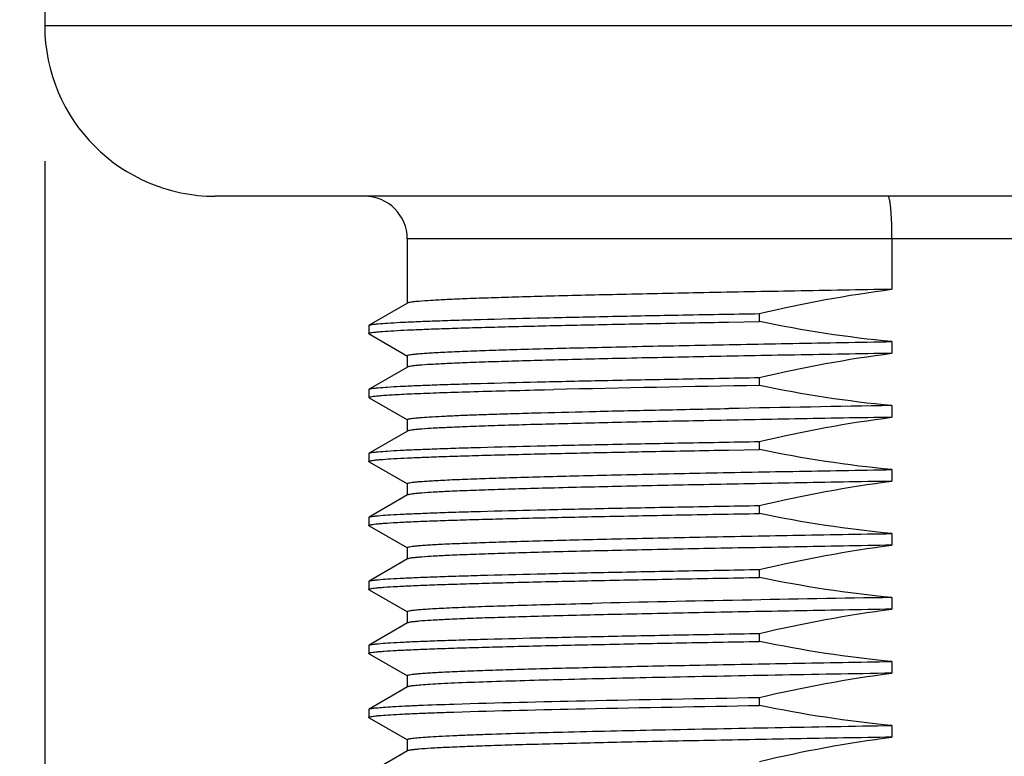
# Model space of a CAD drawing. Units: inches. Extents: x 0.4 to 16.6, y 0.6 to 10.4.
# Drawn here: x 5.1 to 5.6, y 6.2 to 6.5 of the extents above; entities that cross this region are included whole.
import ezdxf

# ---------------------------------------------------------------- set-up
doc = ezdxf.new("R2010")
doc.units = ezdxf.units.IN
doc.header["$LTSCALE"] = 0.935
doc.header["$MEASUREMENT"] = 0
doc.layers.get('0').update_dxf_attribs({"linetype": 'CONTINUOUS'})
doc.layers.add('02___PRT_ALL_AXES', color=7, linetype='CONTINUOUS')
doc.layers.add('SCHEME_DIMS', color=7, linetype='CONTINUOUS')
doc.dimstyles.new('DIMSTYLE_1', dxfattribs={"dimtxt": 0.1, "dimasz": 0.1875, "dimexe": 0.125, "dimexo": 0.0625, "dimgap": 0.1, "dimtad": 0, "dimtih": 1, "dimtoh": 1, "dimdec": 1, "dimlfac": 2, "dimzin": 4, "dimdsep": 46, "dimtxsty": 'STANDARD', "dimblk": '_FILLED', "dimblk1": '_FILLED', "dimblk2": '_FILLED', "dimcen": 0.09, "dimadec": 0, "dimazin": 0, "dimtp": 0.1, "dimtm": 0.1, "dimtfac": 1, "dimtdec": 1, "dimtofl": 0, "dimtmove": 0, "dimatfit": 3, "dimldrblk": '_FILLED', "dimfxl": 1, "dimtolj": 1, "dimtzin": 4, "dimarcsym": 0})

# ---------------------------------------------------------------- blocks, each defined once
blk = doc.blocks.new('_FILLED')
at = {"color": 0, "linetype": 'BYBLOCK'}
blk.add_solid([(0, 0), (-1, 0.1667), (-1, -0.1667)], dxfattribs=at)
blk = doc.blocks.new('*D4')
at = {"layer": 'SCHEME_DIMS', "color": 7, "linetype": 'CONTINUOUS'}
for p, q in [((5.12092, 6.4721), (5.12092, 6.12779)), ((6.00674, 6.4721), (6.00674, 5.29346)), ((5.12092, 6.00322), (5.12092, 5.78204)), ((5.12092, 5.7261), (5.12092, 5.29346)), ((5.12092, 5.41846), (4.72092, 5.41846)), ((6.00674, 5.41846), (6.40674, 5.41846))]:
    blk.add_line(p, q, dxfattribs=at)
at = {"layer": 'SCHEME_DIMS', "color": 7, "linetype": 'CONTINUOUS', "xscale": 0.1875, "yscale": 0.1875, "zscale": 0.1875}
blk.add_blockref('_FILLED', (5.12092, 5.41846), dxfattribs=at)
at = {"layer": 'SCHEME_DIMS', "color": 7, "linetype": 'CONTINUOUS', "xscale": 0.1875, "yscale": 0.1875, "zscale": 0.1875, "rotation": 180}
blk.add_blockref('_FILLED', (6.00674, 5.41846), dxfattribs=at)
at = {"layer": 'SCHEME_DIMS', "color": 7, "linetype": 'CONTINUOUS', "insert": (5.36383, 5.46846), "char_height": 0.1, "width": 0.6, "attachment_point": 2, "line_spacing_factor": 0.9}
blk.add_mtext('45\\P[1.77]', dxfattribs=at)

msp = doc.modelspace()

# ---------------------------------------------------------------- linework, layer by layer
at = {"color": 7, "linetype": 'CONTINUOUS'}
for p, q in [((5.83942, 6.43618), (5.28824, 6.43618)), ((5.51198, 6.43618), (5.51198, 6.41291)), ((5.28836, 6.40656), (5.27064, 6.39632)), ((5.27052, 6.39619), (5.27052, 6.3925)), ((5.27064, 6.39237), (5.28836, 6.38213)), ((5.28836, 6.37703), (5.27064, 6.36679)), ((5.27052, 6.36666), (5.27052, 6.36297)), ((5.27064, 6.36284), (5.28836, 6.35261)), ((5.28836, 6.3475), (5.27064, 6.33727)), ((5.27052, 6.33714), (5.27052, 6.33345)), ((5.27064, 6.33331), (5.28836, 6.32308)), ((5.28836, 6.31798), (5.27064, 6.30774)), ((5.27052, 6.30761), (5.27052, 6.30392)), ((5.27064, 6.30379), (5.28836, 6.29355)), ((5.28836, 6.28845), (5.27064, 6.27821)), ((5.27052, 6.27808), (5.27052, 6.27439)), ((5.27064, 6.27426), (5.28836, 6.26402)), ((5.28836, 6.25892), (5.27064, 6.24868)), ((5.27052, 6.24855), (5.27052, 6.24486)), ((5.27064, 6.24473), (5.28836, 6.23449)), ((5.28836, 6.22939), (5.27064, 6.21916)), ((5.27052, 6.21903), (5.27052, 6.21533)), ((5.27064, 6.2152), (5.28836, 6.20497)), ((5.28836, 6.19987), (5.27064, 6.18963))]:
    msp.add_line(p, q, dxfattribs=at)
msp.add_arc((5.26856, 6.43618), 0.01969, 0, 90, dxfattribs=at)
msp.add_open_spline([(5.51198, 6.43618), (5.51198, 6.43869), (5.51192, 6.44235), (5.51169, 6.44699), (5.51147, 6.44994), (5.51121, 6.45234), (5.51089, 6.45419), (5.51064, 6.45522), (5.51032, 6.45586), (5.51015, 6.45586)], degree=3, knots=[0, 0, 0, 0, 0.378745, 0.549787, 0.699768, 0.8232, 0.915568, 0.974112, 1, 1, 1, 1], dxfattribs=at)
at = {"layer": '02___PRT_ALL_AXES', "color": 7, "linetype": 'CONTINUOUS'}
for p, q in [((5.12092, 6.75114), (5.12092, 6.5346)), ((5.12092, 6.5346), (6.00674, 6.5346)), ((5.928, 6.45586), (5.19966, 6.45586)), ((5.28824, 6.43618), (5.28824, 6.40642)), ((5.45084, 6.39802), (5.45084, 6.40171)), ((5.27052, 6.39619), (5.27064, 6.39632)), ((5.4366, 6.39777), (5.45084, 6.39802)), ((5.27064, 6.39237), (5.27052, 6.3925)), ((5.51198, 6.38876), (5.51198, 6.38338)), ((5.28824, 6.38227), (5.28824, 6.37689)), ((5.45084, 6.3685), (5.45084, 6.37219)), ((5.27052, 6.36666), (5.27064, 6.36679)), ((5.27064, 6.36284), (5.27052, 6.36297)), ((5.35159, 6.36655), (5.35587, 6.36665)), ((5.51198, 6.35924), (5.51198, 6.35386)), ((5.28824, 6.35274), (5.28824, 6.34736)), ((5.45084, 6.33897), (5.45084, 6.34266)), ((5.27052, 6.33714), (5.27064, 6.33727)), ((5.43649, 6.33872), (5.45084, 6.33897)), ((5.27064, 6.33331), (5.27052, 6.33345)), ((5.51198, 6.32971), (5.51198, 6.32433)), ((5.28824, 6.32322), (5.28824, 6.31784)), ((5.45084, 6.30944), (5.45084, 6.31313)), ((5.27052, 6.30761), (5.27064, 6.30774)), ((5.27064, 6.30379), (5.27052, 6.30392)), ((5.51198, 6.30018), (5.51198, 6.2948)), ((5.28824, 6.29369), (5.28824, 6.28831)), ((5.45084, 6.27991), (5.45084, 6.2836)), ((5.27052, 6.27808), (5.27064, 6.27821)), ((5.27064, 6.27426), (5.27052, 6.27439)), ((5.37328, 6.26796), (5.37354, 6.26796)), ((5.51198, 6.27065), (5.51198, 6.26527)), ((5.28824, 6.26416), (5.28824, 6.25878)), ((5.45084, 6.25039), (5.45084, 6.25408)), ((5.27052, 6.24855), (5.27064, 6.24868)), ((5.27064, 6.24473), (5.27052, 6.24486)), ((5.51198, 6.24113), (5.51198, 6.23575)), ((5.28824, 6.23463), (5.28824, 6.22925)), ((5.45084, 6.22086), (5.45084, 6.22455)), ((5.27052, 6.21903), (5.27064, 6.21916)), ((5.27064, 6.2152), (5.27052, 6.21533)), ((5.51198, 6.2116), (5.51198, 6.20622)), ((5.28824, 6.20511), (5.28824, 6.19973))]:
    msp.add_line(p, q, dxfattribs=at)
for centre, radius, start, end in [((5.19966, 6.5346), 0.07874, 180, 270), ((5.72073, -9.96657), 16.3373, 90.946551, 91.279689), ((6.15245, -31.07382), 37.43854, 90.980217, 91.095476), ((5.83316, -13.8054), 20.07862, 90.916531, 91.311672)]:
    msp.add_arc(centre, radius, start, end, dxfattribs=at)
for points, knots in [([(5.51198, 6.41291), (5.49705, 6.41265), (5.46811, 6.41214), (5.42648, 6.41136), (5.38876, 6.41058), (5.36027, 6.40991), (5.34023, 6.40936), (5.32753, 6.40897), (5.31651, 6.40858), (5.30726, 6.40819), (5.29983, 6.4078), (5.29482, 6.40747), (5.29176, 6.40718), (5.29019, 6.40699), (5.28911, 6.4068), (5.28854, 6.40666), (5.28836, 6.40656)], [0, 0, 0, 0, 0.200172, 0.388038, 0.558253, 0.705971, 0.77005, 0.826987, 0.876372, 0.917858, 0.951151, 0.976022, 0.985246, 0.992313, 0.997222, 1, 1, 1, 1]), ([(5.27064, 6.39632), (5.27078, 6.39641), (5.27124, 6.39653), (5.27209, 6.39669), (5.27333, 6.39685), (5.27571, 6.39709), (5.27962, 6.39738), (5.2854, 6.39771), (5.29261, 6.39804), (5.30122, 6.39837), (5.31117, 6.3987), (5.32699, 6.39917), (5.3497, 6.39974), (5.38013, 6.4004), (5.41434, 6.40107), (5.43833, 6.4015), (5.45084, 6.40171)], [0, 0, 0, 0, 0.002821, 0.007662, 0.014559, 0.023511, 0.047558, 0.079708, 0.119795, 0.167626, 0.222949, 0.285488, 0.430885, 0.600828, 0.791851, 1, 1, 1, 1]), ([(5.27052, 6.3925), (5.27052, 6.39258), (5.27083, 6.39273), (5.27134, 6.39286), (5.27227, 6.39302), (5.27352, 6.39318), (5.27514, 6.39334), (5.278, 6.39357), (5.28245, 6.39386), (5.28882, 6.39418), (5.29655, 6.3945), (5.30559, 6.39483), (5.3159, 6.39515), (5.32742, 6.39548), (5.34506, 6.39594), (5.36968, 6.3965), (5.40197, 6.39714), (5.4247, 6.39756), (5.4366, 6.39777)], [0, 0, 0, 0, 0.001468, 0.004866, 0.010372, 0.01801, 0.02778, 0.039675, 0.069796, 0.108236, 0.154811, 0.209298, 0.271425, 0.340895, 0.417361, 0.589761, 0.785226, 1, 1, 1, 1]), ([(5.28824, 6.38227), (5.28824, 6.38238), (5.2887, 6.38256), (5.28939, 6.38271), (5.29073, 6.38292), (5.2925, 6.38311), (5.29481, 6.38331), (5.2976, 6.3835), (5.30089, 6.38371), (5.30626, 6.38399), (5.31415, 6.38434), (5.325, 6.38474), (5.33763, 6.38514), (5.35195, 6.38554), (5.36784, 6.38594), (5.39184, 6.3865), (5.4248, 6.38718), (5.46721, 6.38798), (5.49674, 6.3885), (5.51198, 6.38876)], [0, 0, 0, 0, 0.001461, 0.005015, 0.010811, 0.018859, 0.029154, 0.041682, 0.056424, 0.07335, 0.113631, 0.162236, 0.218801, 0.282908, 0.354078, 0.431783, 0.604437, 0.795735, 1, 1, 1, 1]), ([(5.51198, 6.38338), (5.49705, 6.38313), (5.46811, 6.38262), (5.42648, 6.38183), (5.38876, 6.38106), (5.36027, 6.38038), (5.34023, 6.37983), (5.32753, 6.37944), (5.31651, 6.37905), (5.30725, 6.37866), (5.29983, 6.37828), (5.29481, 6.37794), (5.29176, 6.37765), (5.29019, 6.37746), (5.28911, 6.37727), (5.28854, 6.37713), (5.28836, 6.37703)], [0, 0, 0, 0, 0.200175, 0.38804, 0.558254, 0.705973, 0.770053, 0.826989, 0.876374, 0.91786, 0.951153, 0.976023, 0.985246, 0.992314, 0.997222, 1, 1, 1, 1]), ([(5.27064, 6.36679), (5.27078, 6.36688), (5.27124, 6.367), (5.27209, 6.36716), (5.27333, 6.36732), (5.27571, 6.36756), (5.27962, 6.36785), (5.2854, 6.36818), (5.29261, 6.36851), (5.30122, 6.36884), (5.31117, 6.36917), (5.32699, 6.36964), (5.3497, 6.37022), (5.38013, 6.37088), (5.41434, 6.37154), (5.43833, 6.37197), (5.45084, 6.37219)], [0, 0, 0, 0, 0.002821, 0.007662, 0.014559, 0.023511, 0.047558, 0.079708, 0.119795, 0.167626, 0.222949, 0.285488, 0.430885, 0.600828, 0.791851, 1, 1, 1, 1]), ([(5.27052, 6.36297), (5.27052, 6.36302), (5.27065, 6.36313), (5.27108, 6.36328), (5.27207, 6.36347), (5.27372, 6.36368), (5.27604, 6.36389), (5.27901, 6.36411), (5.28262, 6.36433), (5.28687, 6.36455), (5.29378, 6.36487), (5.30393, 6.36525), (5.31785, 6.36569), (5.334, 6.36613), (5.34549, 6.36641), (5.35159, 6.36655)], [0, 0, 0, 0, 0.001715, 0.005075, 0.017642, 0.038238, 0.066874, 0.103512, 0.14809, 0.200502, 0.26063, 0.403513, 0.575437, 0.774866, 1, 1, 1, 1]), ([(5.28824, 6.35274), (5.28824, 6.35282), (5.28851, 6.35297), (5.28896, 6.35309), (5.28979, 6.35325), (5.2909, 6.3534), (5.29234, 6.35356), (5.29488, 6.35379), (5.29884, 6.35406), (5.30451, 6.35438), (5.31139, 6.35469), (5.31943, 6.35501), (5.32862, 6.35533), (5.3389, 6.35564), (5.35465, 6.35609), (5.37667, 6.35663), (5.4056, 6.35726), (5.42599, 6.35767), (5.43668, 6.35787)], [0, 0, 0, 0, 0.001523, 0.004928, 0.010417, 0.018023, 0.027746, 0.039581, 0.069549, 0.107805, 0.15417, 0.208445, 0.270367, 0.339659, 0.415995, 0.58835, 0.784236, 1, 1, 1, 1]), ([(5.51198, 6.35386), (5.49705, 6.3536), (5.46811, 6.35309), (5.42648, 6.35231), (5.38876, 6.35153), (5.36027, 6.35086), (5.34023, 6.35031), (5.32753, 6.34991), (5.31651, 6.34952), (5.30726, 6.34913), (5.29983, 6.34875), (5.29482, 6.34841), (5.29176, 6.34812), (5.29019, 6.34794), (5.28911, 6.34775), (5.28854, 6.34761), (5.28836, 6.3475)], [0, 0, 0, 0, 0.200179, 0.388049, 0.558263, 0.705975, 0.770052, 0.826987, 0.876372, 0.917857, 0.951151, 0.976021, 0.985245, 0.992313, 0.997222, 1, 1, 1, 1]), ([(5.27064, 6.33727), (5.27078, 6.33735), (5.27124, 6.33747), (5.27209, 6.33763), (5.27333, 6.33779), (5.27571, 6.33804), (5.27962, 6.33832), (5.2854, 6.33865), (5.29261, 6.33898), (5.30122, 6.33931), (5.31117, 6.33965), (5.32699, 6.34012), (5.3497, 6.34069), (5.38013, 6.34135), (5.41434, 6.34201), (5.43833, 6.34244), (5.45084, 6.34266)], [0, 0, 0, 0, 0.002821, 0.007662, 0.014559, 0.023511, 0.047558, 0.079708, 0.119795, 0.167626, 0.222949, 0.285488, 0.430885, 0.600828, 0.791851, 1, 1, 1, 1]), ([(5.27052, 6.33345), (5.27052, 6.33353), (5.27083, 6.33368), (5.27134, 6.3338), (5.27227, 6.33397), (5.27352, 6.33412), (5.27514, 6.33429), (5.27799, 6.33452), (5.28244, 6.3348), (5.28881, 6.33512), (5.29653, 6.33545), (5.30556, 6.33577), (5.31586, 6.3361), (5.32738, 6.33643), (5.34501, 6.33688), (5.36961, 6.33744), (5.40188, 6.33809), (5.42459, 6.3385), (5.43649, 6.33872)], [0, 0, 0, 0, 0.001468, 0.004866, 0.010372, 0.018009, 0.027778, 0.039672, 0.069792, 0.108229, 0.154801, 0.209284, 0.271408, 0.340876, 0.41734, 0.589739, 0.78521, 1, 1, 1, 1]), ([(5.28824, 6.32322), (5.28824, 6.32333), (5.2887, 6.3235), (5.28939, 6.32366), (5.29073, 6.32386), (5.2925, 6.32405), (5.29481, 6.32425), (5.2976, 6.32445), (5.30089, 6.32465), (5.30626, 6.32494), (5.31415, 6.32528), (5.325, 6.32568), (5.33763, 6.32608), (5.35194, 6.32648), (5.36784, 6.32689), (5.39183, 6.32744), (5.4248, 6.32813), (5.46721, 6.32892), (5.49674, 6.32944), (5.51198, 6.32971)], [0, 0, 0, 0, 0.001461, 0.005015, 0.01081, 0.018859, 0.029153, 0.041681, 0.056423, 0.073349, 0.11363, 0.162234, 0.218798, 0.282902, 0.354069, 0.431771, 0.604425, 0.795727, 1, 1, 1, 1]), ([(5.51198, 6.32433), (5.49705, 6.32407), (5.46811, 6.32356), (5.42648, 6.32278), (5.38876, 6.322), (5.36027, 6.32133), (5.34023, 6.32078), (5.32753, 6.32039), (5.31651, 6.32), (5.30726, 6.31961), (5.29983, 6.31922), (5.29482, 6.31889), (5.29176, 6.3186), (5.29019, 6.31841), (5.28911, 6.31822), (5.28854, 6.31808), (5.28836, 6.31798)], [0, 0, 0, 0, 0.200177, 0.388045, 0.55826, 0.705976, 0.770054, 0.826989, 0.876373, 0.917858, 0.951151, 0.976021, 0.985245, 0.992313, 0.997222, 1, 1, 1, 1]), ([(5.27064, 6.30774), (5.27078, 6.30782), (5.27124, 6.30794), (5.27209, 6.30811), (5.27333, 6.30826), (5.27571, 6.30851), (5.27962, 6.3088), (5.2854, 6.30912), (5.29261, 6.30945), (5.30122, 6.30979), (5.31117, 6.31012), (5.32699, 6.31059), (5.3497, 6.31116), (5.38013, 6.31182), (5.41434, 6.31249), (5.43833, 6.31291), (5.45084, 6.31313)], [0, 0, 0, 0, 0.002821, 0.007662, 0.014559, 0.023511, 0.047558, 0.079708, 0.119795, 0.167626, 0.222949, 0.285488, 0.430885, 0.600828, 0.791851, 1, 1, 1, 1]), ([(5.27052, 6.30392), (5.27052, 6.304), (5.27087, 6.30416), (5.27142, 6.30429), (5.27244, 6.30447), (5.27381, 6.30463), (5.27559, 6.3048), (5.27872, 6.30504), (5.2836, 6.30534), (5.29058, 6.30568), (5.29903, 6.30602), (5.30891, 6.30636), (5.32017, 6.3067), (5.33274, 6.30704), (5.35193, 6.30752), (5.37863, 6.3081), (5.41352, 6.30878), (5.43804, 6.30922), (5.45084, 6.30944)], [0, 0, 0, 0, 0.001454, 0.004875, 0.010431, 0.018142, 0.028006, 0.040016, 0.070422, 0.109201, 0.156153, 0.211024, 0.273522, 0.343311, 0.420016, 0.592478, 0.787211, 1, 1, 1, 1]), ([(5.28824, 6.29369), (5.28824, 6.2938), (5.2887, 6.29397), (5.28939, 6.29413), (5.29073, 6.29433), (5.2925, 6.29452), (5.29481, 6.29472), (5.2976, 6.29492), (5.30089, 6.29512), (5.30626, 6.29541), (5.31415, 6.29575), (5.325, 6.29615), (5.33763, 6.29655), (5.35194, 6.29696), (5.36784, 6.29736), (5.39184, 6.29792), (5.4248, 6.2986), (5.46721, 6.2994), (5.49674, 6.29992), (5.51198, 6.30018)], [0, 0, 0, 0, 0.00146, 0.005015, 0.01081, 0.018859, 0.029153, 0.041681, 0.056423, 0.073349, 0.113629, 0.162232, 0.218796, 0.282902, 0.354071, 0.431774, 0.604428, 0.795729, 1, 1, 1, 1]), ([(5.51198, 6.2948), (5.49705, 6.29454), (5.46811, 6.29403), (5.42648, 6.29325), (5.38876, 6.29247), (5.36027, 6.2918), (5.34023, 6.29125), (5.32753, 6.29086), (5.31651, 6.29047), (5.30725, 6.29008), (5.29983, 6.28969), (5.29481, 6.28936), (5.29176, 6.28907), (5.29019, 6.28888), (5.28911, 6.28869), (5.28854, 6.28855), (5.28836, 6.28845)], [0, 0, 0, 0, 0.200173, 0.388036, 0.558253, 0.705972, 0.770052, 0.826989, 0.876374, 0.91786, 0.951153, 0.976023, 0.985246, 0.992314, 0.997222, 1, 1, 1, 1]), ([(5.27064, 6.27821), (5.27078, 6.2783), (5.27124, 6.27842), (5.27209, 6.27858), (5.27333, 6.27874), (5.27571, 6.27898), (5.27962, 6.27927), (5.2854, 6.2796), (5.29261, 6.27993), (5.30122, 6.28026), (5.31117, 6.28059), (5.32699, 6.28106), (5.3497, 6.28163), (5.38013, 6.28229), (5.41434, 6.28296), (5.43833, 6.28339), (5.45084, 6.2836)], [0, 0, 0, 0, 0.002821, 0.007662, 0.014559, 0.023511, 0.047558, 0.079708, 0.119795, 0.167626, 0.222949, 0.285488, 0.430885, 0.600828, 0.791851, 1, 1, 1, 1]), ([(5.27052, 6.27439), (5.27052, 6.27448), (5.27087, 6.27463), (5.27142, 6.27476), (5.27244, 6.27494), (5.27381, 6.2751), (5.27559, 6.27527), (5.27872, 6.27552), (5.2836, 6.27581), (5.29058, 6.27615), (5.29903, 6.27649), (5.30891, 6.27683), (5.32017, 6.27717), (5.33274, 6.27751), (5.35193, 6.27799), (5.37863, 6.27857), (5.41352, 6.27925), (5.43804, 6.27969), (5.45084, 6.27991)], [0, 0, 0, 0, 0.001454, 0.004875, 0.010431, 0.018142, 0.028006, 0.040016, 0.070422, 0.109201, 0.156153, 0.211024, 0.273522, 0.343311, 0.420016, 0.592478, 0.787211, 1, 1, 1, 1]), ([(5.28824, 6.26416), (5.28824, 6.26421), (5.28837, 6.26432), (5.28883, 6.26448), (5.28988, 6.26469), (5.29162, 6.26491), (5.29407, 6.26514), (5.29719, 6.26537), (5.301, 6.2656), (5.30547, 6.26584), (5.31274, 6.26617), (5.3234, 6.26657), (5.338, 6.26704), (5.3549, 6.26751), (5.36691, 6.2678), (5.37328, 6.26796)], [0, 0, 0, 0, 0.001733, 0.00512, 0.017771, 0.038493, 0.06729, 0.104118, 0.148902, 0.201524, 0.261853, 0.405037, 0.576995, 0.77599, 1, 1, 1, 1]), ([(5.51198, 6.26527), (5.49705, 6.26502), (5.46811, 6.2645), (5.42648, 6.26372), (5.38876, 6.26295), (5.36027, 6.26227), (5.34023, 6.26172), (5.32753, 6.26133), (5.31651, 6.26094), (5.30726, 6.26055), (5.29983, 6.26017), (5.29482, 6.25983), (5.29176, 6.25954), (5.29019, 6.25935), (5.28911, 6.25916), (5.28854, 6.25902), (5.28836, 6.25892)], [0, 0, 0, 0, 0.200178, 0.388047, 0.558261, 0.705974, 0.770053, 0.826988, 0.876373, 0.917859, 0.951151, 0.976022, 0.985246, 0.992313, 0.997222, 1, 1, 1, 1]), ([(5.27064, 6.24868), (5.27078, 6.24877), (5.27124, 6.24889), (5.27209, 6.24905), (5.27333, 6.24921), (5.27571, 6.24945), (5.27962, 6.24974), (5.2854, 6.25007), (5.29261, 6.2504), (5.30122, 6.25073), (5.31117, 6.25106), (5.32699, 6.25153), (5.3497, 6.25211), (5.38013, 6.25277), (5.41434, 6.25343), (5.43833, 6.25386), (5.45084, 6.25408)], [0, 0, 0, 0, 0.002821, 0.007662, 0.014559, 0.023511, 0.047558, 0.079708, 0.119795, 0.167626, 0.222949, 0.285488, 0.430885, 0.600828, 0.791851, 1, 1, 1, 1]), ([(5.27052, 6.24486), (5.27052, 6.24495), (5.27087, 6.24511), (5.27142, 6.24524), (5.27244, 6.24541), (5.27381, 6.24557), (5.27559, 6.24574), (5.27872, 6.24599), (5.2836, 6.24628), (5.29058, 6.24662), (5.29903, 6.24696), (5.30891, 6.2473), (5.32017, 6.24764), (5.33274, 6.24799), (5.35193, 6.24846), (5.37863, 6.24905), (5.41352, 6.24973), (5.43804, 6.25016), (5.45084, 6.25039)], [0, 0, 0, 0, 0.001454, 0.004875, 0.010431, 0.018142, 0.028006, 0.040016, 0.070422, 0.109201, 0.156153, 0.211024, 0.273522, 0.343311, 0.420016, 0.592478, 0.787211, 1, 1, 1, 1]), ([(5.28824, 6.23463), (5.28824, 6.23474), (5.2887, 6.23492), (5.28939, 6.23508), (5.29073, 6.23528), (5.2925, 6.23547), (5.2948, 6.23567), (5.2976, 6.23587), (5.30089, 6.23607), (5.30625, 6.23635), (5.31414, 6.2367), (5.32499, 6.2371), (5.33762, 6.2375), (5.35194, 6.2379), (5.36783, 6.2383), (5.39183, 6.23886), (5.4248, 6.23954), (5.46721, 6.24034), (5.49674, 6.24086), (5.51198, 6.24113)], [0, 0, 0, 0, 0.001458, 0.00501, 0.010803, 0.018849, 0.029141, 0.041667, 0.056407, 0.073331, 0.11361, 0.162212, 0.218776, 0.282881, 0.35405, 0.431754, 0.604411, 0.79572, 1, 1, 1, 1]), ([(5.51198, 6.23575), (5.47602, 6.23512), (5.42534, 6.23422), (5.36307, 6.23284), (5.33676, 6.23211), (5.32516, 6.23171)], [0, 0, 0, 0, 0.577433, 0.813701, 1, 1, 1, 1]), ([(5.32516, 6.23171), (5.32011, 6.23154), (5.31301, 6.23128), (5.30419, 6.23087), (5.29905, 6.23058), (5.29491, 6.2303), (5.29181, 6.23002), (5.28985, 6.22979), (5.28882, 6.22957), (5.28848, 6.22946), (5.28836, 6.22939)], [0, 0, 0, 0, 0.410886, 0.577494, 0.717218, 0.829607, 0.914266, 0.971, 0.988916, 1, 1, 1, 1]), ([(5.30982, 6.22149), (5.32992, 6.22213), (5.37693, 6.22321), (5.42394, 6.22408), (5.45084, 6.22455)], [0, 0, 0, 0, 0.42775, 1, 1, 1, 1]), ([(5.27052, 6.21533), (5.27052, 6.21541), (5.27079, 6.21555), (5.27123, 6.21567), (5.27204, 6.21582), (5.27313, 6.21597), (5.27455, 6.21612), (5.27704, 6.21634), (5.28092, 6.2166), (5.28649, 6.2169), (5.29324, 6.2172), (5.30115, 6.21751), (5.30681, 6.2177), (5.30982, 6.2178)], [0, 0, 0, 0, 0.005566, 0.018119, 0.038383, 0.06646, 0.10236, 0.146066, 0.256775, 0.398172, 0.569728, 0.77069, 1, 1, 1, 1]), ([(5.27064, 6.21916), (5.27076, 6.21923), (5.27112, 6.21933), (5.2722, 6.21955), (5.27426, 6.21979), (5.27756, 6.22007), (5.28196, 6.22035), (5.28744, 6.22064), (5.29685, 6.22105), (5.30443, 6.22131), (5.30982, 6.22149)], [0, 0, 0, 0, 0.010662, 0.028221, 0.084433, 0.168794, 0.281097, 0.420943, 0.587872, 1, 1, 1, 1]), ([(5.30982, 6.2178), (5.32992, 6.21844), (5.37693, 6.21952), (5.42394, 6.22039), (5.45084, 6.22086)], [0, 0, 0, 0, 0.42775, 1, 1, 1, 1]), ([(5.32516, 6.20757), (5.33676, 6.20796), (5.36307, 6.20869), (5.42534, 6.21008), (5.47602, 6.21097), (5.51198, 6.2116)], [0, 0, 0, 0, 0.186299, 0.422567, 1, 1, 1, 1]), ([(5.28824, 6.20511), (5.28824, 6.20518), (5.28848, 6.20532), (5.28891, 6.20544), (5.28967, 6.20559), (5.29122, 6.20581), (5.29392, 6.20608), (5.29801, 6.20637), (5.30324, 6.20667), (5.30958, 6.20698), (5.31702, 6.20728), (5.32233, 6.20747), (5.32516, 6.20757)], [0, 0, 0, 0, 0.005741, 0.018372, 0.038678, 0.066777, 0.146386, 0.257075, 0.398429, 0.569924, 0.770801, 1, 1, 1, 1]), ([(5.51198, 6.20622), (5.49705, 6.20596), (5.46811, 6.20545), (5.42648, 6.20467), (5.38876, 6.20389), (5.36027, 6.20322), (5.34023, 6.20267), (5.32753, 6.20228), (5.31651, 6.20188), (5.30725, 6.2015), (5.29983, 6.20111), (5.29481, 6.20077), (5.29176, 6.20049), (5.29019, 6.2003), (5.28911, 6.20011), (5.28854, 6.19997), (5.28836, 6.19987)], [0, 0, 0, 0, 0.200171, 0.388036, 0.558253, 0.705972, 0.770052, 0.826989, 0.876374, 0.91786, 0.951153, 0.976023, 0.985246, 0.992314, 0.997222, 1, 1, 1, 1])]:
    msp.add_open_spline(points, degree=3, knots=knots, dxfattribs=at)
for points in [[(5.45084, 6.40171), (5.471, 6.4065), (5.49142, 6.41033), (5.51198, 6.41291)], [(5.51198, 6.38876), (5.49146, 6.39065), (5.47102, 6.39383), (5.45084, 6.39802)], [(5.45084, 6.37219), (5.471, 6.37697), (5.49142, 6.38081), (5.51198, 6.38338)], [(5.51198, 6.35924), (5.49146, 6.36112), (5.47102, 6.36431), (5.45084, 6.3685)], [(5.45084, 6.34266), (5.471, 6.34744), (5.49142, 6.35128), (5.51198, 6.35386)], [(5.51198, 6.32971), (5.49146, 6.33159), (5.47102, 6.33478), (5.45084, 6.33897)], [(5.45084, 6.31313), (5.471, 6.31791), (5.49142, 6.32175), (5.51198, 6.32433)], [(5.51198, 6.30018), (5.49146, 6.30207), (5.47102, 6.30525), (5.45084, 6.30944)], [(5.45084, 6.2836), (5.471, 6.28839), (5.49142, 6.29222), (5.51198, 6.2948)], [(5.51198, 6.27065), (5.49146, 6.27254), (5.47102, 6.27572), (5.45084, 6.27991)], [(5.45084, 6.25408), (5.471, 6.25886), (5.49142, 6.2627), (5.51198, 6.26527)], [(5.51198, 6.24113), (5.49146, 6.24301), (5.47102, 6.2462), (5.45084, 6.25039)], [(5.45084, 6.22455), (5.471, 6.22933), (5.49142, 6.23317), (5.51198, 6.23575)], [(5.51198, 6.2116), (5.49146, 6.21348), (5.47102, 6.21667), (5.45084, 6.22086)], [(5.45084, 6.19502), (5.471, 6.1998), (5.49142, 6.20364), (5.51198, 6.20622)]]:
    msp.add_open_spline(points, degree=3, dxfattribs=at)

# ---------------------------------------------------------------- dimensions: what is measured, and where the dimension line sits
at = {"layer": 'SCHEME_DIMS', "color": 7, "linetype": 'CONTINUOUS'}
dim = msp.add_linear_dim(base=(5.12092, 5.41846), p1=(6.00674, 6.5346), p2=(5.12092, 6.5346), angle=180, dimstyle='DIMSTYLE_1', dxfattribs=at)
dim.commit()
dim.dimension.update_dxf_attribs({"geometry": '*D4', "text_midpoint": (5.56383, 5.34346), "dimtype": 160})

doc.saveas('drawing.dxf')
